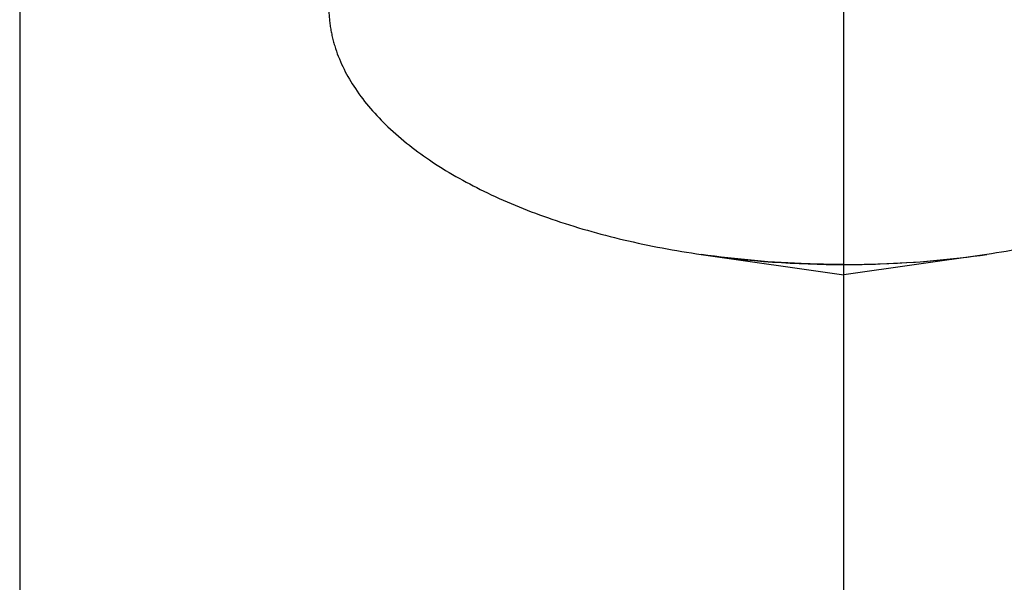
# Model space of a CAD drawing. Units: millimetres. Extents: x 0 to 594, y 0 to 420.
# Drawn here: x 319 to 324, y 243 to 246 of the extents above; entities that cross this region are included whole.
import ezdxf
from ezdxf.enums import TextEntityAlignment as Align

# ---------------------------------------------------------------- set-up
doc = ezdxf.new("R2010")
doc.units = ezdxf.units.MM
doc.header["$LTSCALE"] = 32.67
doc.linetypes.add('CENTER', pattern=[0.6, 0.375, -0.075, 0.075, -0.075])
doc.linetypes.add('HIDDEN', pattern=[0.2, 0.1, -0.1])
doc.layers.get('0').update_dxf_attribs({"linetype": 'CONTINUOUS'})
for name, color, linetype in [('10083263#AF0_AXIS', 7, 'CONTINUOUS'), ('10083263#AF0_DIM', 7, 'CONTINUOUS'), ('10083263_CL', 7, 'CONTINUOUS'), ('10083263_HL', 7, 'CONTINUOUS')]:
    doc.layers.add(name, color=color, linetype=linetype)
doc.styles.get("Standard").update_dxf_attribs({"font": 'TXT.SHX', "width": 0.7})
doc.styles.add('TEXTSTYLE_3', font='gdt', dxfattribs={"width": 0.7})
doc.dimstyles.new('DIMSTYLE_1', dxfattribs={"dimtxt": 3.5, "dimasz": 3.5, "dimexe": 0.18, "dimexo": 0.0625, "dimgap": 0.09, "dimtad": 1, "dimdec": 3, "dimdsep": 46, "dimtxsty": 'STANDARD', "dimblk": '_FILLED', "dimblk1": '_FILLED', "dimblk2": '_FILLED', "dimcen": 0.09, "dimclrt": 2, "dimadec": 0, "dimazin": 0, "dimtp": 0.15, "dimtm": 0.15, "dimtfac": 1, "dimtdec": 3, "dimtofl": 0, "dimtmove": 0, "dimatfit": 3, "dimldrblk": '_FILLED', "dimfxl": 1, "dimtolj": 1, "dimarcsym": 0})

# ---------------------------------------------------------------- blocks, each defined once
blk = doc.blocks.new('_FILLED')
at = {"color": 0, "linetype": 'BYBLOCK'}
blk.add_solid([(0, 0), (-1, 0.125), (-1, -0.125)], dxfattribs=at)
blk = doc.blocks.new('*D7')
at = {"layer": '10083263#AF0_DIM', "color": 3, "linetype": 'CONTINUOUS'}
for p, q in [((319.3442, 256.7614), (435.3442, 256.7614)), ((433.8442, 256.7614), (433.8442, 230.2614)), ((433.8442, 203.7614), (433.8442, 230.2614)), ((319.3442, 203.7614), (435.3442, 203.7614))]:
    blk.add_line(p, q, dxfattribs=at)
at = {"layer": '10083263#AF0_DIM', "color": 3, "linetype": 'CONTINUOUS', "xscale": 3.5, "yscale": 3.5, "zscale": 3.5}
for p, rotation in [((433.8442, 256.7614), 90), ((433.8442, 203.7614), 270)]:
    blk.add_blockref('_FILLED', p, dxfattribs=dict(at, rotation=rotation))
at = {"layer": '10083263#AF0_DIM', "color": 2, "linetype": 'CONTINUOUS', "width": 0.714286}
blk.add_text('53', height=3.5, rotation=90, dxfattribs=at).set_placement((432.9692, 232.5947), align=Align.CENTER)
at = {"layer": '10083263#AF0_DIM', "color": 2, "linetype": 'CONTINUOUS', "style": 'TEXTSTYLE_3'}
blk.add_text('n', height=3.5, rotation=90, dxfattribs=at).set_placement((432.9692, 227.7614), align=Align.CENTER)

msp = doc.modelspace()

# ---------------------------------------------------------------- linework, layer by layer
at = {"layer": '10083263#AF0_AXIS', "color": 3, "linetype": 'CENTER'}
for p, q in [((323.3442, 243.5941), (323.3442, 258.1542)), ((323.3442, 241.7473), (323.3442, 255.9764))]:
    msp.add_line(p, q, dxfattribs=at)
at = {"layer": '10083263_CL', "color": 7, "linetype": 'CONTINUOUS'}
msp.add_line((319.3442, 256.7614), (319.3442, 203.7614), dxfattribs=at)
at = {"layer": '10083263_HL', "color": 6, "linetype": 'HIDDEN'}
for p in [(322.6517, 244.8471), (324.0367, 244.8471)]:
    msp.add_line(p, (323.3442, 244.7473), dxfattribs=at)
for centre, start, end in [((323.3375, 249.63), 261.8404, 270.0794), ((323.3509, 249.63), 269.9206, 278.1596)]:
    msp.add_arc(centre, 4.8318, start, end, dxfattribs=at)
for points, knots in [([(320.8442, 246.0482), (320.8442, 246.0145), (320.8497, 245.9464), (320.8833, 245.8093), (320.97, 245.6393), (321.133, 245.4535), (321.3515, 245.2844), (321.6201, 245.1356), (321.9323, 245.0101), (322.2802, 244.9111), (322.5252, 244.8653), (322.6517, 244.8471)], [0, 0, 0, 0, 0.043344, 0.087518, 0.181068, 0.285539, 0.403335, 0.534986, 0.679642, 0.835481, 1, 1, 1, 1]), ([(325.8442, 246.0482), (325.8442, 246.0145), (325.8386, 245.9464), (325.805, 245.8093), (325.7184, 245.6393), (325.5554, 245.4535), (325.3368, 245.2844), (325.0682, 245.1356), (324.7561, 245.0101), (324.4081, 244.9111), (324.1632, 244.8653), (324.0367, 244.8471)], [0, 0, 0, 0, 0.043344, 0.087518, 0.181068, 0.285539, 0.403335, 0.534986, 0.679642, 0.835481, 1, 1, 1, 1]), ([(323.3442, 244.7982), (323.2857, 244.7982), (323.0543, 244.8022), (322.823, 244.8224), (322.6517, 244.8471)], [0, 0, 0, 0, 0.252395, 1, 1, 1, 1]), ([(323.3442, 244.7982), (323.4026, 244.7982), (323.6341, 244.8022), (323.8654, 244.8224), (324.0367, 244.8471)], [0, 0, 0, 0, 0.252395, 1, 1, 1, 1])]:
    msp.add_open_spline(points, degree=3, knots=knots, dxfattribs=at)

# ---------------------------------------------------------------- dimensions: what is measured, and where the dimension line sits
at = {"layer": '10083263#AF0_DIM', "color": 3, "linetype": 'CONTINUOUS'}
dim = msp.add_linear_dim(base=(433.8442, 203.7614), p1=(319.3442, 256.7614), p2=(319.3442, 203.7614), angle=270, text='%%c<>', dimstyle='DIMSTYLE_1', dxfattribs=at)
dim.commit()
dim.dimension.update_dxf_attribs({"geometry": '*D7', "text_midpoint": (432.302, 228.1009), "dimtype": 160})

doc.saveas('drawing.dxf')
